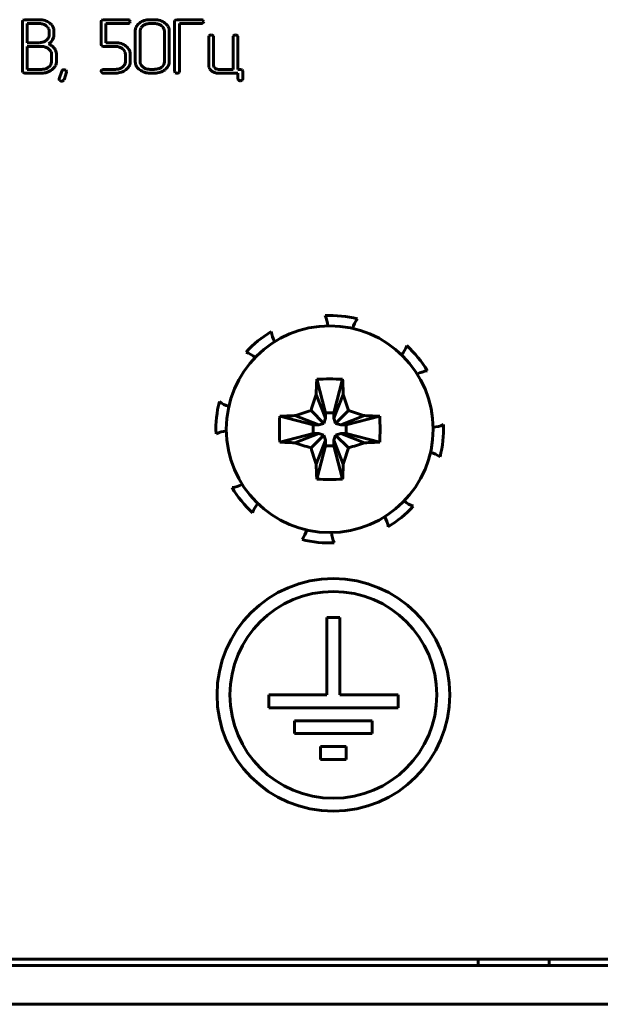
# Model space of a CAD drawing. Units: millimetres. Extents: x -627 to 375, y 21 to 1535.
# Drawn here: x -35 to -12, y 393 to 431 of the extents above; entities that cross this region are included whole.
import ezdxf

# ---------------------------------------------------------------- set-up
doc = ezdxf.new("R2010")
doc.units = ezdxf.units.MM
doc.linetypes.add('K5LT_BASIC', pattern=[0])
doc.layers.add('Системный слой (1)', color=7, linetype='Continuous', true_color=0x909090)

# ---------------------------------------------------------------- blocks, each defined once
blk = doc.blocks.new('U5')
at = {"layer": 'Системный слой (1)', "color": 143, "linetype": 'K5LT_BASIC', "lineweight": 60, "true_color": 0x33acca}
for p, q in [((-34.392, 430.808), (-34.406, 430.762)), ((-34.406, 430.762), (-34.406, 428.841)), ((-34.386, 430.815), (-34.392, 430.808)), ((-34.312, 430.836), (-34.386, 430.815)), ((-33.746, 430.836), (-34.312, 430.836)), ((-33.748, 430.688), (-34.218, 430.688)), ((-34.218, 430.688), (-34.218, 429.947)), ((-33.425, 430.547), (-33.48, 430.601)), ((-33.193, 430.485), (-33.222, 430.564)), ((-33.184, 430.438), (-33.193, 430.485)), ((-31.349, 430.808), (-31.364, 430.762)), ((-31.364, 430.762), (-31.364, 429.873)), ((-31.343, 430.815), (-31.349, 430.808)), ((-31.269, 430.836), (-31.343, 430.815)), ((-30.328, 430.836), (-31.269, 430.836)), ((-31.176, 429.947), (-31.176, 430.688)), ((-31.176, 430.688), (-30.328, 430.688)), ((-30.234, 430.77), (-30.264, 430.812)), ((-30.258, 430.712), (-30.254, 430.716)), ((-30.254, 430.716), (-30.234, 430.762)), ((-30.234, 430.762), (-30.234, 430.77)), ((-29.877, 430.703), (-29.924, 430.66)), ((-29.289, 430.836), (-29.477, 430.836)), ((-29.289, 430.688), (-29.477, 430.688)), ((-28.988, 430.571), (-29.022, 430.601)), ((-28.505, 430.809), (-28.519, 430.762)), ((-28.519, 430.762), (-28.519, 428.84)), ((-28.499, 430.815), (-28.505, 430.809)), ((-28.425, 430.836), (-28.499, 430.815)), ((-27.484, 430.836), (-28.425, 430.836)), ((-28.331, 428.84), (-28.331, 430.688)), ((-28.331, 430.688), (-27.484, 430.688)), ((-27.391, 430.77), (-27.42, 430.812)), ((-27.415, 430.712), (-27.41, 430.716)), ((-27.41, 430.716), (-27.39, 430.762)), ((-27.39, 430.762), (-27.391, 430.77)), ((-33.374, 430.213), (-33.372, 430.244)), ((-33.372, 430.244), (-33.372, 430.392)), ((-33.235, 430.053), (-33.197, 430.143)), ((-33.184, 430.244), (-33.184, 430.438)), ((-30.041, 430.393), (-30.041, 429.21)), ((-29.851, 430.424), (-29.853, 430.392)), ((-29.853, 430.392), (-29.853, 429.211)), ((-28.911, 429.211), (-28.911, 430.392)), ((-28.723, 430.393), (-28.726, 430.442)), ((-28.723, 429.21), (-28.723, 430.393)), ((-27.18, 430.209), (-27.196, 430.172)), ((-27.196, 430.172), (-27.196, 429.062)), ((-27.168, 430.221), (-27.18, 430.209)), ((-27.012, 430.195), (-27.039, 430.227)), ((-27.009, 430.172), (-27.012, 430.195)), ((-27.009, 429.063), (-27.009, 430.172)), ((-26.238, 430.209), (-26.254, 430.172)), ((-26.254, 430.172), (-26.254, 428.915)), ((-26.226, 430.221), (-26.238, 430.209)), ((-26.07, 430.195), (-26.097, 430.227)), ((-26.067, 430.172), (-26.07, 430.195)), ((-26.067, 428.915), (-26.067, 430.172)), ((-34.218, 429.947), (-33.748, 429.947)), ((-33.654, 429.799), (-34.218, 429.799)), ((-34.218, 429.799), (-34.218, 428.915)), ((-33.351, 429.674), (-33.391, 429.71)), ((-31.364, 429.873), (-31.343, 429.82)), ((-31.343, 429.82), (-31.269, 429.799)), ((-31.269, 429.799), (-30.797, 429.799)), ((-30.797, 429.947), (-31.176, 429.947)), ((-30.531, 429.713), (-30.474, 429.658)), ((-33.276, 429.21), (-33.276, 429.505)), ((-33.089, 429.21), (-33.089, 429.505)), ((-30.422, 429.505), (-30.422, 429.21)), ((-30.234, 429.505), (-30.237, 429.552)), ((-30.234, 429.21), (-30.234, 429.505)), ((-33.286, 429.141), (-33.276, 429.21)), ((-33.264, 428.9), (-33.2, 428.956)), ((-30.422, 429.21), (-30.43, 429.146)), ((-30.399, 428.898), (-30.35, 428.942)), ((-30.041, 429.21), (-30.036, 429.154)), ((-29.777, 429.036), (-29.739, 429.003)), ((-28.92, 429.141), (-28.911, 429.211)), ((-28.888, 428.898), (-28.839, 428.942)), ((-27.196, 429.062), (-27.189, 428.999)), ((-26.982, 428.985), (-27.009, 429.063)), ((-26.954, 428.958), (-26.982, 428.985)), ((-34.406, 428.841), (-34.386, 428.788)), ((-34.386, 428.788), (-34.312, 428.767)), ((-34.312, 428.767), (-33.654, 428.767)), ((-34.218, 428.915), (-33.654, 428.915)), ((-32.885, 428.842), (-32.979, 428.55)), ((-32.794, 428.515), (-32.7, 428.806)), ((-32.708, 428.863), (-32.727, 428.879)), ((-32.696, 428.829), (-32.708, 428.863)), ((-32.7, 428.806), (-32.696, 428.829)), ((-31.364, 428.841), (-31.364, 428.839)), ((-31.364, 428.839), (-31.339, 428.788)), ((-31.285, 428.914), (-31.34, 428.886)), ((-31.269, 428.915), (-31.285, 428.914)), ((-30.797, 428.915), (-31.269, 428.915)), ((-31.269, 428.767), (-30.797, 428.767)), ((-29.477, 428.915), (-29.289, 428.915)), ((-29.477, 428.767), (-29.289, 428.767)), ((-28.519, 428.84), (-28.515, 428.814)), ((-28.515, 428.814), (-28.491, 428.784)), ((-28.358, 428.784), (-28.345, 428.796)), ((-28.345, 428.796), (-28.331, 428.84)), ((-26.254, 428.915), (-26.82, 428.915)), ((-26.82, 428.767), (-26.067, 428.767)), ((-25.973, 428.915), (-26.067, 428.915)), ((-26.067, 428.767), (-26.067, 428.546)), ((-25.899, 428.894), (-25.973, 428.915)), ((-25.879, 428.841), (-25.899, 428.894)), ((-25.879, 428.545), (-25.879, 428.841)), ((-32.979, 428.55), (-32.982, 428.528)), ((-32.982, 428.528), (-32.965, 428.489)), ((-32.965, 428.489), (-32.954, 428.479)), ((-26.067, 428.546), (-26.063, 428.523)), ((-26.063, 428.523), (-26.037, 428.491)), ((-25.909, 428.495), (-25.896, 428.507)), ((-25.896, 428.507), (-25.879, 428.545)), ((-23.019, 416.926), (-22.685, 415.631)), ((-22.02, 416.926), (-22.355, 415.631)), ((-23.044, 416.339), (-22.685, 415.416)), ((-21.996, 416.339), (-22.355, 415.416)), ((-23.243, 415.715), (-22.744, 415.216)), ((-22.685, 415.631), (-22.355, 415.631)), ((-22.685, 415.416), (-22.685, 415.631)), ((-22.355, 415.631), (-22.355, 415.416)), ((-21.796, 415.715), (-22.295, 415.216)), ((-24.454, 415.491), (-23.159, 415.157)), ((-23.867, 415.516), (-22.944, 415.157)), ((-22.744, 415.216), (-22.685, 415.416)), ((-22.355, 415.416), (-22.295, 415.216)), ((-21.173, 415.516), (-22.095, 415.157)), ((-20.585, 415.491), (-21.881, 415.157)), ((-23.159, 415.157), (-22.944, 415.157)), ((-23.159, 414.827), (-23.159, 415.157)), ((-22.944, 415.157), (-22.744, 415.216)), ((-22.295, 415.216), (-22.095, 415.157)), ((-22.095, 415.157), (-21.881, 415.157)), ((-21.881, 415.157), (-21.881, 414.827)), ((-24.454, 414.492), (-23.159, 414.827)), ((-23.867, 414.468), (-22.944, 414.827)), ((-23.243, 414.269), (-22.744, 414.767)), ((-22.944, 414.827), (-23.159, 414.827)), ((-23.044, 413.645), (-22.685, 414.568)), ((-22.744, 414.767), (-22.944, 414.827)), ((-22.685, 414.568), (-22.744, 414.767)), ((-22.685, 414.353), (-22.685, 414.568)), ((-22.295, 414.767), (-22.355, 414.568)), ((-22.355, 414.568), (-22.355, 414.353)), ((-21.996, 413.645), (-22.355, 414.568)), ((-22.095, 414.827), (-22.295, 414.767)), ((-21.796, 414.269), (-22.295, 414.767)), ((-21.881, 414.827), (-22.095, 414.827)), ((-21.173, 414.468), (-22.095, 414.827)), ((-20.585, 414.492), (-21.881, 414.827)), ((-23.019, 413.057), (-22.685, 414.353)), ((-22.355, 414.353), (-22.685, 414.353)), ((-22.02, 413.057), (-22.355, 414.353)), ((-22.628, 407.713), (-22.628, 404.713)), ((-22.128, 407.713), (-22.628, 407.713)), ((-22.128, 404.713), (-22.128, 407.713)), ((-22.628, 404.713), (-24.878, 404.713)), ((-24.878, 404.713), (-24.878, 404.213)), ((-19.878, 404.713), (-22.128, 404.713)), ((-19.878, 404.213), (-19.878, 404.713)), ((-24.878, 404.213), (-19.878, 404.213)), ((-23.878, 403.713), (-23.878, 403.213)), ((-20.878, 403.713), (-23.878, 403.713)), ((-20.878, 403.213), (-20.878, 403.713)), ((-23.878, 403.213), (-20.878, 403.213)), ((-21.878, 402.713), (-22.878, 402.713)), ((-22.878, 402.713), (-22.878, 402.213)), ((-21.878, 402.213), (-21.878, 402.713)), ((-22.878, 402.213), (-21.878, 402.213)), ((-85.103, 394.492), (352.397, 394.492)), ((-16.778, 394.492), (-68.428, 394.492)), ((-16.778, 394.242), (-16.778, 394.492)), ((-14.028, 394.242), (-14.028, 394.492)), ((-86.353, 394.242), (353.647, 394.242)), ((-86.353, 392.742), (353.647, 392.742))]:
    blk.add_line(p, q, dxfattribs=at)
for centre, radius in [((-22.52, 414.992), 4), ((-22.52, 414.992), 4), ((-22.378, 404.713), 4.5), ((-22.378, 404.713), 4)]:
    blk.add_circle(centre, radius, dxfattribs=at)
for centre, radius, start, end in [((-33.748, 430.194), 0.494, 72.1168, 90), ((-33.746, 430.125), 0.711, 71.9693, 90), ((-33.709, 430.315), 0.367, 51.3549, 72.1168), ((-33.71, 430.237), 0.593, 52.2091, 71.9693), ((-33.624, 430.391), 0.253, 19.0948, 38.0667), ((-33.621, 430.392), 0.25, 0, 19.0948), ((-33.639, 430.314), 0.489, 41.2367, 53.1849), ((-33.547, 430.395), 0.367, 27.4361, 41.2367), ((-30.33, 430.731), 0.105, 50.6466, 88.7083), ((-30.323, 430.788), 0.1, 267.2122, 310.3701), ((-29.695, 430.393), 0.346, 156.4876, 180), ((-29.619, 430.36), 0.428, 135.3889, 156.4876), ((-29.525, 430.27), 0.559, 108.3781, 129.1257), ((-29.623, 430.396), 0.23, 148.6904, 173.0863), ((-29.543, 430.348), 0.323, 128.1586, 148.6904), ((-29.507, 430.301), 0.382, 107.9984, 128.1587), ((-29.477, 430.126), 0.71, 90, 108.3781), ((-29.477, 430.209), 0.479, 90, 107.9984), ((-29.289, 430.125), 0.711, 72.0201, 90), ((-29.289, 430.211), 0.477, 71.9184, 90), ((-29.261, 430.296), 0.387, 51.8371, 71.9184), ((-29.252, 430.239), 0.591, 52.2955, 72.0201), ((-29.184, 430.376), 0.276, 23.3748, 44.8932), ((-29.145, 430.392), 0.234, 0, 23.3748), ((-29.187, 430.323), 0.486, 31.8289, 52.2955), ((-29.065, 430.398), 0.342, 7.3796, 31.8289), ((-27.487, 430.731), 0.105, 50.636, 88.6948), ((-27.479, 430.788), 0.1, 267.2069, 310.3857), ((-33.685, 430.292), 0.328, 308.1685, 328.5832), ((-33.601, 430.241), 0.23, 328.5832, 353.0362), ((-33.546, 430.235), 0.361, 345.0968, 352.8836), ((-33.616, 430.244), 0.432, 352.8836, 0), ((-27.102, 430.147), 0.0988, 90.0476, 131.7617), ((-27.103, 430.127), 0.119, 56.9908, 89.5427), ((-26.16, 430.147), 0.0988, 90.0476, 131.7617), ((-26.161, 430.127), 0.119, 56.9908, 89.5427), ((-33.748, 430.415), 0.468, 270, 288.2056), ((-33.654, 429.361), 0.438, 71.2686, 90), ((-33.724, 430.341), 0.39, 288.2056, 308.1685), ((-33.648, 429.379), 0.418, 52.1064, 71.2686), ((-33.781, 430.481), 0.699, 303.5848, 314.1623), ((-33.593, 429.4), 0.536, 53.2847, 68.3026), ((-33.56, 430.253), 0.382, 314.1623, 328.4907), ((-33.577, 429.421), 0.51, 37.8861, 53.2847), ((-33.567, 429.429), 0.497, 29.8572, 37.8861), ((-30.797, 429.24), 0.707, 71.8928, 90), ((-30.797, 429.315), 0.484, 72.1422, 90), ((-30.764, 429.415), 0.378, 51.9319, 72.1422), ((-30.758, 429.36), 0.581, 51.9021, 71.8928), ((-30.703, 429.43), 0.491, 31.598, 51.9021), ((-33.552, 429.477), 0.281, 23.7778, 44.3713), ((-33.488, 429.505), 0.211, 0, 23.7778), ((-33.463, 429.489), 0.377, 20.6331, 29.8572), ((-33.43, 429.501), 0.342, 10.4972, 20.6331), ((-33.407, 429.505), 0.319, 0, 10.4972), ((-30.67, 429.504), 0.248, 19.1023, 38.1081), ((-30.667, 429.505), 0.246, 0, 19.1023), ((-30.573, 429.51), 0.339, 7.0905, 31.598), ((-33.633, 429.326), 0.407, 287.5987, 306.7032), ((-33.583, 429.259), 0.324, 306.7032, 323.8459), ((-33.507, 429.203), 0.23, 323.8459, 344.226), ((-33.495, 429.246), 0.414, 315.3629, 336.2975), ((-33.412, 429.21), 0.324, 336.2975, 0), ((-30.764, 429.299), 0.378, 287.8579, 308.0681), ((-30.733, 429.259), 0.329, 308.0681, 325.1614), ((-30.655, 429.205), 0.233, 325.1614, 345.5065), ((-30.643, 429.234), 0.415, 315.1073, 336.6374), ((-30.587, 429.21), 0.353, 336.6374, 0), ((-29.707, 429.204), 0.333, 188.6853, 213.3059), ((-29.574, 429.291), 0.492, 213.3059, 233.5168), ((-29.627, 429.211), 0.226, 180, 203.5401), ((-29.581, 429.231), 0.277, 203.5401, 224.7722), ((-29.486, 429.331), 0.414, 232.3078, 251.4716), ((-29.267, 429.325), 0.407, 287.623, 306.7437), ((-29.217, 429.259), 0.324, 306.7437, 323.8963), ((-29.142, 429.204), 0.23, 323.8963, 344.2722), ((-29.133, 429.235), 0.415, 315.1066, 336.6463), ((-29.077, 429.21), 0.354, 336.6463, 0), ((-26.962, 429.057), 0.233, 194.377, 214.7106), ((-26.838, 429.105), 0.188, 231.8524, 252.2167), ((-33.654, 429.394), 0.479, 270, 287.5987), ((-33.654, 429.396), 0.629, 270, 288.8158), ((-33.666, 429.431), 0.666, 288.8158, 307.0957), ((-32.804, 428.813), 0.0853, 122.2493, 160.3248), ((-32.796, 428.791), 0.109, 88.8766, 119.4368), ((-32.794, 428.776), 0.123, 56.9259, 90.3632), ((-31.275, 428.824), 0.0899, 136.0193, 168.9377), ((-31.274, 428.88), 0.113, 234.6291, 272.1909), ((-30.797, 429.399), 0.484, 270, 287.8579), ((-30.797, 429.469), 0.702, 270, 288.2102), ((-30.759, 429.353), 0.58, 288.2102, 308.2663), ((-29.477, 429.423), 0.656, 233.5168, 251.7556), ((-29.477, 429.423), 0.656, 251.7556, 270), ((-29.477, 429.358), 0.443, 251.4716, 270), ((-29.289, 429.394), 0.478, 270, 287.623), ((-29.289, 429.484), 0.717, 270, 288.0908), ((-29.244, 429.348), 0.574, 288.0908, 308.3326), ((-28.39, 429.029), 0.265, 247.528, 262.273), ((-28.421, 428.888), 0.122, 267.9973, 301.3898), ((-26.884, 429.111), 0.328, 214.7106, 231.8337), ((-26.855, 429.148), 0.375, 231.8337, 252.1996), ((-26.82, 429.257), 0.49, 252.1996, 270), ((-26.82, 429.16), 0.245, 252.2167, 270), ((-32.887, 428.57), 0.113, 233.4656, 271.3253), ((-32.884, 428.558), 0.1, 269.448, 299.7957), ((-32.896, 428.566), 0.114, 303.0695, 333.3216), ((-25.972, 428.59), 0.119, 236.8367, 269.5268), ((-25.975, 428.575), 0.104, 271.316, 309.4787), ((-22.52, 414.992), 4.4, 75.928, 92.3012), ((-23.692, 418.921), 1.1, 3.6736, 25.158), ((-20.571, 418.599), 1.1, 143.0712, 164.5555), ((-22.52, 414.992), 4.4, 120.928, 137.3012), ((-23.692, 418.921), 1.1, 188.0712, 209.5555), ((-26.127, 416.941), 1.1, 48.6736, 70.158), ((-20.571, 418.599), 1.1, 318.6736, 340.158), ((-22.52, 414.992), 4.4, 30.928, 47.3012), ((-18.591, 416.164), 1.1, 98.0712, 119.5555), ((-22.52, 414.992), 4.4, 165.928, 182.3012), ((-26.127, 416.941), 1.1, 233.0712, 254.5555), ((-26.449, 413.82), 1.1, 93.6736, 115.158), ((-18.591, 416.164), 1.1, 273.6736, 295.158), ((-22.52, 414.992), 4.4, 345.928, 2.3012), ((-18.913, 413.043), 1.1, 53.0712, 74.5555), ((-26.449, 413.82), 1.1, 278.0712, 299.5555), ((-22.52, 414.992), 4.4, 210.928, 227.3012), ((-18.913, 413.043), 1.1, 228.6736, 250.158), ((-24.469, 411.385), 1.1, 138.6736, 160.158), ((-22.52, 414.992), 4.4, 300.928, 317.3012), ((-21.347, 411.063), 1.1, 8.0712, 29.5555), ((-24.469, 411.385), 1.1, 323.0712, 344.5555), ((-22.52, 414.992), 4.4, 255.928, 272.3012), ((-21.347, 411.063), 1.1, 183.6736, 205.158)]:
    blk.add_arc(centre, radius, start, end, dxfattribs=at)
for centre, major_axis, ratio, start_param, end_param in [((-22.039, 414.992), (0, -6.482), 0.158385, 4.409299, 4.503059), ((-22.52, 413.615), (-6.295, 0), 0.527715, 4.63295, 4.791828), ((-23, 414.992), (0, 6.482), 0.158385, -1.361466, -1.267706), ((-21.143, 414.992), (0, -6.295), 0.527715, 4.63295, 4.791828), ((-22.52, 414.512), (-6.482, 0), 0.158385, -1.361466, -1.267706), ((-22.52, 414.512), (-6.482, 0), 0.158385, 4.409299, 4.503059), ((-23.896, 414.992), (0, 6.295), 0.527715, 4.712389, 4.791828), ((-23.896, 414.992), (0, 6.295), 0.527715, 4.63295, 4.712389), ((-22.52, 415.472), (6.482, 0), 0.158385, 4.409299, 4.503059), ((-22.52, 415.472), (6.482, 0), 0.158385, -1.361466, -1.267706), ((-22.039, 414.992), (0, -6.482), 0.158385, -1.361466, -1.267706), ((-23, 414.992), (0, 6.482), 0.158385, 4.409299, 4.503059), ((-22.52, 416.369), (6.295, 0), 0.527715, 4.63295, 4.791828)]:
    blk.add_ellipse(centre, major_axis=major_axis, ratio=ratio, start_param=start_param, end_param=end_param, dxfattribs=at)
for points in [[(-23.243, 415.715), (-23.179, 415.925), (-23.113, 416.133), (-23.044, 416.339)], [(-21.996, 416.339), (-21.927, 416.133), (-21.86, 415.925), (-21.796, 415.715)], [(-23.867, 415.516), (-23.661, 415.585), (-23.453, 415.651), (-23.243, 415.715)], [(-21.796, 415.715), (-21.586, 415.651), (-21.379, 415.585), (-21.173, 415.516)], [(-23.243, 414.269), (-23.453, 414.333), (-23.661, 414.399), (-23.867, 414.468)], [(-21.173, 414.468), (-21.379, 414.399), (-21.586, 414.333), (-21.796, 414.269)], [(-23.044, 413.645), (-23.113, 413.851), (-23.179, 414.058), (-23.243, 414.269)], [(-21.796, 414.269), (-21.86, 414.058), (-21.927, 413.851), (-21.996, 413.645)]]:
    blk.add_open_spline(points, degree=3, dxfattribs=at)

msp = doc.modelspace()

# ---------------------------------------------------------------- block references
at = {"layer": 'Системный слой (1)'}
msp.add_blockref('U5', (0, 0), dxfattribs=at)

doc.saveas('drawing.dxf')
